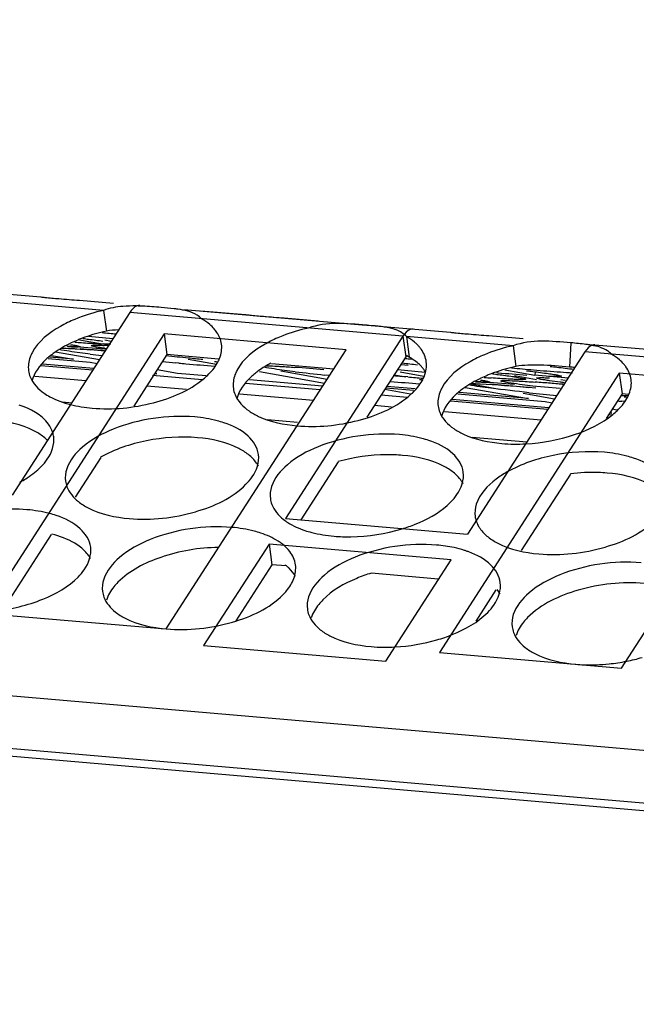
# Model space of a CAD drawing. Extents: x 0 to 594, y 0 to 420.
# Drawn here: x 383 to 394, y 366 to 382 of the extents above; entities that cross this region are included whole.
import ezdxf

# ---------------------------------------------------------------- set-up
doc = ezdxf.new("R2010")
doc.units = 0
doc.header["$LTSCALE"] = 32.67
doc.layers.get('0').update_dxf_attribs({"linetype": 'CONTINUOUS'})
doc.layers.add('02___PRT_ALL_AXES', color=7, linetype='CONTINUOUS')
doc.styles.get("Standard").update_dxf_attribs({"font": 'arial.ttf'})
doc.dimstyles.get("Standard").update_dxf_attribs({"dimtxt": 3.5, "dimasz": 2.5, "dimexe": 1, "dimexo": 0.0625, "dimtad": 1, "dimdsep": 46, "dimtxsty": 'Standard', "dimblk": '_ARROW_FILLED', "dimblk1": '_ARROW_FILLED', "dimblk2": '_ARROW_FILLED', "dimcen": 0.09, "dimclrt": 5, "dimadec": 0, "dimazin": 2, "dimtp": 0.01, "dimtm": 0.01, "dimtfac": 1, "dimtofl": 0, "dimtmove": 0, "dimatfit": 3, "dimldrblk": '_ARROW_FILLED', "dimfxl": 1, "dimtolj": 1, "dimarcsym": 0})

# ---------------------------------------------------------------- blocks, each defined once
blk = doc.blocks.new('_ARROW_FILLED')
at = {"color": 0, "linetype": 'ByBlock'}
blk.add_solid([(0, 0), (-1, 0.2), (-1, -0.2)], dxfattribs=at)

msp = doc.modelspace()

# ---------------------------------------------------------------- linework, layer by layer
at = {"color": 3, "linetype": 'Continuous'}
for p, q in [((383.0594, 377.3554), (383.7937, 377.2921)), ((422.4339, 367.363), (307.2918, 377.2953)), ((384.8245, 377.0717), (383.0717, 377.2229)), ((384.4279, 377.2374), (384.9871, 377.1891)), ((299.2756, 377.1277), (429.5665, 365.8887)), ((385.2566, 377.0345), (383.3265, 374.0381)), ((389.7426, 376.6475), (385.2566, 377.0345)), ((386.1465, 377.087), (389.1372, 376.829)), ((386.424, 377.0652), (387.1582, 377.0019)), ((387.7924, 376.9471), (388.3517, 376.8989)), ((389.1576, 376.8294), (390.5228, 376.7116)), ((389.9137, 376.7638), (389.9052, 376.7649)), ((385.8203, 376.6844), (382.8653, 372.0969)), ((388.811, 376.4264), (385.8203, 376.6844)), ((389.7426, 376.6475), (387.8125, 373.6511)), ((391.5536, 376.4913), (389.8008, 376.6425)), ((391.1569, 376.6569), (391.7162, 376.6087)), ((385.856, 371.8389), (388.811, 376.4264)), ((392.7333, 376.3895), (390.8032, 373.3932)), ((398.2827, 375.9108), (392.7333, 376.3895)), ((392.896, 376.5069), (393.8873, 376.4214)), ((393.2971, 376.0395), (390.342, 371.452)), ((396.2878, 375.7815), (393.2971, 376.0395)), ((393.3327, 371.194), (396.2878, 375.7815)), ((387.8125, 373.6511), (390.8032, 373.3932)), ((387.5439, 373.2341), (386.4694, 371.5659)), ((390.5346, 372.9761), (387.5439, 373.2341)), ((389.4601, 371.3079), (390.5346, 372.9761)), ((382.8653, 372.0969), (385.856, 371.8389)), ((386.4694, 371.5659), (389.4601, 371.3079)), ((390.342, 371.452), (393.3327, 371.194))]:
    msp.add_line(p, q, dxfattribs=at)
at = {"color": 7, "linetype": 'Continuous'}
for p, q in [((384.8245, 377.0717), (384.8714, 376.7319)), ((384.4309, 376.586), (384.8333, 376.5152)), ((384.9801, 376.6053), (384.5774, 376.6401)), ((384.9518, 376.5614), (384.8448, 376.5802)), ((385.8203, 376.6844), (385.8672, 376.3446)), ((389.7426, 376.6475), (389.7896, 376.3077)), ((389.8008, 376.6425), (389.8478, 376.3027)), ((392.5017, 376.5388), (392.4776, 376.1404)), ((384.7578, 376.2601), (384.0378, 376.3869)), ((384.8456, 376.4326), (384.2204, 376.4866)), ((384.4401, 376.443), (384.8435, 376.4082)), ((391.5536, 376.4913), (391.6005, 376.1515)), ((383.9158, 376.2794), (384.6053, 376.2199)), ((384.3314, 376.2681), (383.9392, 376.3019)), ((383.97, 376.3317), (384.3314, 376.2681)), ((384.6053, 376.2199), (384.719, 376.1999)), ((385.8672, 376.3446), (385.3226, 375.499)), ((386.7115, 376.2718), (385.8672, 376.3446)), ((386.217, 376.2717), (386.6816, 376.1899)), ((389.7896, 376.3077), (389.1502, 375.3151)), ((384.6465, 376.0874), (383.7931, 376.161)), ((384.6652, 376.1164), (383.8223, 376.1891)), ((386.0378, 376.0349), (385.7054, 376.0934)), ((387.3855, 376.066), (388.4573, 375.8774)), ((388.6061, 376.1083), (387.5851, 376.1964)), ((388.4962, 375.9377), (387.7389, 376.0709)), ((389.6972, 376.0617), (390.0858, 375.9933)), ((391.4177, 376.0943), (391.9117, 376.0074)), ((391.917, 376.062), (391.9117, 376.0074)), ((384.5359, 375.9157), (383.696, 375.9882)), ((386.4465, 375.9321), (385.6302, 376.0025)), ((385.701, 376.0271), (385.6647, 376.0302)), ((385.6705, 376.0324), (385.701, 376.0271)), ((386.5088, 375.9943), (386.0378, 376.0349)), ((388.4223, 375.8292), (387.2219, 375.9327)), ((389.599, 376.0119), (389.7907, 375.9782)), ((391.5747, 375.8522), (390.9495, 375.9061)), ((391.2803, 376.0514), (391.3434, 376.0403)), ((391.5738, 375.9998), (391.9348, 375.9363)), ((392.462, 375.9599), (391.9117, 376.0074)), ((392.4081, 375.9201), (392.3351, 375.9329)), ((393.2971, 376.0395), (393.344, 375.6996)), ((386.1894, 375.7731), (385.5354, 375.8295)), ((388.3849, 375.7649), (387.1576, 375.8708)), ((389.8667, 375.6965), (389.4438, 375.7709)), ((389.4631, 375.8009), (389.9238, 375.7611)), ((389.9439, 375.784), (389.4781, 375.8241)), ((390.7669, 375.8064), (391.8082, 375.6231)), ((391.3281, 375.7747), (390.8598, 375.8571)), ((391.1691, 375.8626), (391.925, 375.7974)), ((392.3277, 375.7872), (391.8121, 375.8317)), ((392.3237, 375.8678), (392.3966, 375.855)), ((384.1532, 375.5687), (384.304, 375.5556)), ((388.2743, 375.5932), (387.0606, 375.6979)), ((389.811, 375.6419), (389.3844, 375.6787)), ((392.1232, 375.4424), (390.5222, 375.5805)), ((392.142, 375.4715), (390.5514, 375.6087)), ((390.6449, 375.6989), (392.0821, 375.5749)), ((391.8082, 375.6231), (390.6683, 375.7215)), ((392.2345, 375.6152), (391.717, 375.7063)), ((392.0821, 375.5749), (392.1957, 375.5549)), ((393.344, 375.6996), (393.0829, 375.2943)), ((393.3419, 375.6752), (393.4339, 375.6672)), ((393.4406, 375.6913), (393.344, 375.6996)), ((389.5539, 375.4829), (389.2738, 375.507)), ((392.0127, 375.2708), (390.4251, 375.4077)), ((393.2569, 375.4353), (393.1822, 375.4484)), ((387.5178, 375.2784), (388.0103, 375.2359)), ((393.1756, 375.3516), (393.1228, 375.3562)), ((393.1777, 375.3821), (393.1415, 375.3853)), ((393.1472, 375.3875), (393.1777, 375.3821)), ((390.8823, 374.9882), (391.7807, 374.9107)), ((384.7794, 374.6558), (384.3582, 374.0019)), ((388.6795, 374.5844), (388.0644, 373.6294)), ((392.4955, 374.3823), (391.688, 373.1288)), ((383.9631, 373.3885), (383.1732, 372.1623)), ((387.5439, 373.2341), (387.5908, 372.8943)), ((387.5908, 372.8943), (386.9976, 371.9733)), ((387.8245, 372.8741), (387.5908, 372.8943)), ((390.3232, 372.6586), (389.2264, 372.7532)), ((391.2692, 372.4786), (390.9399, 371.9674))]:
    msp.add_line(p, q, dxfattribs=at)
at = {"color": 3, "linetype": 'Continuous'}
for centre, radius, start, end in [((385.3075, 373.8059), 3.3385, 88.07934, 89.0346), ((385.2834, 373.075), 4.0697, 87.44921, 88.08513), ((392.4076, 373.875), 2.6606, 82.05639, 82.62819)]:
    msp.add_arc(centre, radius, start, end, dxfattribs=at)
at = {"color": 7, "linetype": 'Continuous'}
for centre, radius, start, end in [((389.9988, 376.1732), 0.2487, 143.86953, 147.26554), ((389.5396, 375.6281), 0.7416, 65.44715, 69.38507), ((389.2855, 338.9577), 37.3196, 84.95153, 85.0933)]:
    msp.add_arc(centre, radius, start, end, dxfattribs=at)
at = {"color": 3, "linetype": 'Continuous'}
for points, knots in [([(383.7937, 377.2921), (383.8166, 377.2901), (383.9155, 377.2808), (384.0143, 377.2709), (384.0904, 377.2643)], [0, 0, 0, 0, 0.2310937, 1, 1, 1, 1]), ([(385.4192, 377.1519), (385.4056, 377.153), (385.3351, 377.1427), (385.2865, 377.081), (385.2566, 377.0345)], [0, 0, 0, 0, 0.1979146, 1, 1, 1, 1]), ([(386.0462, 377.0905), (386.025, 377.0935), (385.934, 377.105), (385.8427, 377.1132), (385.7727, 377.1192)], [0, 0, 0, 0, 0.2336432, 1, 1, 1, 1]), ([(386.4363, 376.9327), (386.414, 376.956), (386.3026, 377.0474), (386.1551, 377.0753), (386.0462, 377.0905)], [0, 0, 0, 0, 0.2268173, 1, 1, 1, 1]), ([(387.1582, 377.0019), (387.1811, 376.9999), (387.28, 376.9906), (387.3788, 376.9807), (387.4549, 376.9741)], [0, 0, 0, 0, 0.2310937, 1, 1, 1, 1]), ([(389.1576, 376.8296), (389.1542, 376.83), (389.1473, 376.8303), (389.1404, 376.8284), (389.1372, 376.8269)], [0, 0, 0, 0, 0.4855945, 1, 1, 1, 1]), ([(389.6337, 376.7497), (389.6006, 376.762), (389.4379, 376.806), (389.2693, 376.8176), (389.1372, 376.829)], [0, 0, 0, 0, 0.2103808, 1, 1, 1, 1]), ([(389.9053, 376.7649), (389.8917, 376.7661), (389.8212, 376.7557), (389.7726, 376.694), (389.7426, 376.6475)], [0, 0, 0, 0, 0.1979146, 1, 1, 1, 1]), ([(390.5228, 376.7116), (390.5456, 376.7097), (390.6445, 376.7003), (390.7434, 376.6904), (390.8195, 376.6839)], [0, 0, 0, 0, 0.2310937, 1, 1, 1, 1]), ([(392.896, 376.5069), (392.8824, 376.5081), (392.8119, 376.4978), (392.7633, 376.436), (392.7333, 376.3895)], [0, 0, 0, 0, 0.1979146, 1, 1, 1, 1]), ([(393.1654, 376.3522), (393.1463, 376.3722), (393.0559, 376.4495), (392.9367, 376.4826), (392.8479, 376.4986)], [0, 0, 0, 0, 0.2339812, 1, 1, 1, 1])]:
    msp.add_open_spline(points, degree=3, knots=knots, dxfattribs=at)
for points in [[(384.0904, 377.2643), (384.2028, 377.2546), (384.3154, 377.2471), (384.4279, 377.2374)], [(385.141, 377.1372), (385.0337, 377.1279), (384.926, 377.1079), (384.8245, 377.0717)], [(385.3638, 377.1439), (385.2895, 377.1451), (385.215, 377.1436), (385.141, 377.1372)], [(385.7727, 377.1192), (385.6701, 377.1281), (385.5674, 377.1361), (385.4646, 377.1407)], [(387.4549, 376.9741), (387.5674, 376.9644), (387.68, 376.9568), (387.7924, 376.9472)], [(389.1372, 376.829), (388.8219, 376.8562), (388.4872, 376.8877), (388.189, 376.7815)], [(389.8008, 376.6425), (389.7551, 376.6903), (389.6957, 376.7265), (389.6337, 376.7497)], [(390.8195, 376.6839), (390.9319, 376.6742), (391.0445, 376.6666), (391.1569, 376.6569)], [(392.5017, 376.5388), (392.1865, 376.566), (391.8517, 376.5974), (391.5536, 376.4913)], [(392.749, 376.5136), (392.6668, 376.5242), (392.5843, 376.5316), (392.5017, 376.5388)], [(392.8479, 376.4986), (392.8238, 376.5029), (392.7996, 376.5067), (392.7753, 376.5101)]]:
    msp.add_open_spline(points, degree=3, dxfattribs=at)
at = {"color": 7, "linetype": 'Continuous'}
for points in [[(385.072, 376.7522), (385.0049, 376.7493), (384.9377, 376.7431), (384.8714, 376.7319)], [(391.9961, 376.1725), (391.8641, 376.1763), (391.7307, 376.1735), (391.6005, 376.1515)], [(392.4776, 376.1404), (392.3173, 376.1543), (392.1569, 376.168), (391.9961, 376.1725)]]:
    msp.add_open_spline(points, degree=3, dxfattribs=at)
msp.add_open_spline([(389.8097, 376.3345), (389.8077, 376.3322), (389.8036, 376.3274), (389.7998, 376.3224), (389.7979, 376.3198)], degree=3, knots=[0, 0, 0, 0, 0.4875863, 1, 1, 1, 1], dxfattribs=at)
at = {"layer": '02___PRT_ALL_AXES', "color": 3, "linetype": 'Continuous'}
msp.add_line((429.68, 365.7475), (298.8368, 377.0342), dxfattribs=at)
at = {"layer": '02___PRT_ALL_AXES', "color": 7, "linetype": 'Continuous'}
for p, q in [((386.0601, 376.2051), (386.0116, 376.2095)), ((389.7064, 376.1853), (389.7728, 376.1794)), ((389.7728, 376.1794), (389.831, 376.1741)), ((388.5336, 376.0015), (388.4517, 376.0102)), ((389.8218, 375.9798), (389.7315, 375.9882)), ((390.0144, 375.9376), (390.0457, 375.9338)), ((390.0457, 375.9338), (390.0698, 375.9308)), ((393.3818, 375.5763), (393.3399, 375.5794)), ((393.4369, 375.667), (393.3467, 375.675))]:
    msp.add_line(p, q, dxfattribs=at)
at = {"layer": '02___PRT_ALL_AXES', "color": 3, "linetype": 'Continuous'}
for centre, radius, start, end in [((385.4637, 374.1665), 2.9748, 102.40865, 103.51679), ((388.8283, 373.8762), 2.9748, 102.40865, 103.51679), ((389.464, 375.9933), 0.7285, 45.29286, 49.78007), ((389.5079, 376.0383), 0.6656, 43.03258, 45.25686), ((389.532, 376.0608), 0.6327, 41.2661, 43.02829), ((389.5718, 376.095), 0.5802, 35.7264, 41.31818), ((392.1928, 373.586), 2.9748, 102.40865, 103.51679), ((392.9217, 375.7925), 0.5992, 38.56695, 41.27413), ((392.9436, 375.8101), 0.5712, 37.17603, 38.55594), ((392.9581, 375.8211), 0.553, 35.66867, 37.17657), ((383.5824, 374.937), 0.4276, 7.86041, 17.57943), ((382.522, 375.9546), 1.9415, 298.46676, 299.51712), ((389.7103, 374.7343), 1.1521, 311.18584, 315.31696), ((391.3533, 373.7454), 0.4276, 187.86041, 197.57943), ((390.2606, 371.5773), 1.6283, 71.61535, 72.37589), ((390.2869, 371.6556), 1.5457, 69.54276, 71.62568), ((392.8382, 374.2186), 2.9674, 281.28097, 286.31916), ((392.8118, 374.3412), 3.0928, 275.88537, 281.31584)]:
    msp.add_arc(centre, radius, start, end, dxfattribs=at)
at = {"layer": '02___PRT_ALL_AXES', "color": 7, "linetype": 'Continuous'}
for centre, radius, start, end in [((385.4824, 373.9386), 2.8594, 102.33779, 109.75388), ((389.7059, 429.2161), 52.7366, 264.66199, 264.92098), ((386.4548, 403.9843), 27.5142, 265.61482, 265.85005), ((385.3501, 374.3083), 2.4667, 111.11006, 112.64862), ((385.3936, 374.1959), 2.5872, 109.82856, 111.11266), ((385.6695, 392.8796), 16.3817, 265.77894, 266.68124), ((382.3933, 346.0571), 30.4492, 85.39135, 85.83935), ((385.2589, 385.8414), 9.3316, 266.6963, 267.19325), ((385.1488, 383.6385), 7.1259, 267.20958, 267.34145), ((384.503, 369.356), 7.1475, 87.20225, 87.34131), ((385.973, 384.1835), 7.817, 261.65047, 261.87771), ((384.4353, 367.9836), 8.5215, 86.91617, 87.19799), ((388.1821, 405.9167), 29.7772, 263.10551, 263.46302), ((390.7947, 429.5063), 53.511, 264.63944, 264.87171), ((391.4432, 430.2826), 54.2422, 264.08413, 264.47285), ((391.5327, 431.1839), 55.148, 264.4705, 264.7195), ((383.7974, 352.6666), 23.7332, 82.96236, 83.09714), ((387.5447, 346.3067), 30.0516, 85.54581, 85.73346), ((390.2517, 423.4263), 47.4068, 264.92737, 265.06868), ((389.1245, 410.0069), 33.9402, 265.01714, 265.82355), ((385.5036, 342.3605), 33.8651, 85.01637, 85.82837), ((392.5023, 413.8282), 38.0343, 263.15952, 263.88659), ((395.2186, 428.2966), 52.4899, 263.91621, 264.41409), ((393.4742, 407.1827), 31.2002, 263.11136, 263.57054), ((389.62, 375.7561), 0.5786, 35.72126, 41.08572), ((389.6592, 375.7848), 0.53, 32.58905, 35.67772), ((392.2115, 373.3581), 2.8594, 102.33779, 109.75388), ((396.2657, 426.7817), 50.8749, 264.65755, 265.06331), ((394.9148, 410.8803), 34.9163, 265.02637, 265.75811), ((393.8829, 396.9651), 20.9629, 265.75749, 266.29552), ((392.4891, 409.7166), 33.9402, 265.01714, 265.82355), ((394.915, 431.081), 55.3361, 264.47084, 264.62509), ((394.5417, 427.0196), 51.2576, 264.7166, 264.99772), ((393.1839, 403.4038), 27.5142, 265.61482, 265.85005), ((392.0792, 373.7278), 2.4667, 111.11006, 112.64862), ((392.1227, 373.6155), 2.5872, 109.82856, 111.11266), ((394.2429, 409.7848), 33.8651, 265.01637, 265.82837), ((389.6904, 345.2765), 30.6977, 85.37249, 85.83823), ((388.8354, 334.6136), 41.3948, 85.06472, 85.38364), ((397.3509, 427.3357), 51.9116, 263.88159, 264.38469), ((395.4551, 404.0746), 28.5736, 265.63514, 265.75482), ((390.5265, 352.0862), 23.7332, 82.96236, 83.09714), ((387.3244, 372.2737), 0.7859, 50.02512, 51.55503)]:
    msp.add_arc(centre, radius, start, end, dxfattribs=at)
at = {"layer": '02___PRT_ALL_AXES', "color": 3, "linetype": 'Continuous'}
for points in [[(384.7684, 377.0588), (384.627, 377.0248), (384.4875, 376.9806), (384.3533, 376.9245)], [(386.5699, 376.8397), (386.5285, 376.8748), (386.4833, 376.9056), (386.4363, 376.9327)], [(386.643, 376.7683), (386.6205, 376.7939), (386.5959, 376.8177), (386.5699, 376.8397)], [(388.133, 376.7686), (387.9916, 376.7346), (387.852, 376.6903), (387.7178, 376.6343)], [(389.9344, 376.5495), (389.893, 376.5846), (389.8478, 376.6154), (389.8008, 376.6425)], [(390.1273, 376.2283), (390.1172, 376.3017), (390.086, 376.3736), (390.0428, 376.4338)], [(391.4975, 376.4784), (391.3561, 376.4444), (391.2166, 376.4001), (391.0824, 376.3441)], [(393.299, 376.2593), (393.2576, 376.2944), (393.2124, 376.3252), (393.1654, 376.3522)], [(393.3721, 376.1878), (393.3496, 376.2134), (393.325, 376.2373), (393.299, 376.2593)], [(393.4919, 375.9381), (393.4817, 376.0115), (393.4505, 376.0834), (393.4073, 376.1435)], [(384.2809, 375.525), (384.3986, 375.495), (384.5195, 375.476), (384.6405, 375.4655)], [(391.3696, 374.8851), (391.5006, 374.8738), (391.6328, 374.8725), (391.7641, 374.8795)], [(384.2196, 374.4685), (384.1991, 374.4044), (384.1915, 374.3341), (384.2006, 374.2674)], [(387.5842, 374.1783), (387.5637, 374.1141), (387.556, 374.0439), (387.5652, 373.9771)], [(383.566, 373.7973), (383.3966, 373.812), (383.2253, 373.81), (383.056, 373.7945)], [(390.9487, 373.8881), (390.9282, 373.8239), (390.9205, 373.7536), (390.9297, 373.6869)], [(390.9457, 373.6163), (390.9544, 373.5887), (390.966, 373.5618), (390.9798, 373.5364)], [(387.8857, 373.1082), (387.8516, 373.1534), (387.8104, 373.1938), (387.766, 373.2291)], [(390.5835, 373.1741), (390.4885, 373.1946), (390.3919, 373.2085), (390.2951, 373.2169)], [(390.7536, 373.1291), (390.6977, 373.1469), (390.6408, 373.1617), (390.5835, 373.1741)], [(387.9782, 372.892), (387.9675, 372.9696), (387.9329, 373.0456), (387.8857, 373.1082)], [(387.9509, 372.6669), (387.9773, 372.7377), (387.9885, 372.8171), (387.9782, 372.892)], [(384.8273, 372.6552), (384.8068, 372.5911), (384.7992, 372.5208), (384.8084, 372.4541)], [(388.1919, 372.365), (388.1714, 372.3008), (388.1637, 372.2306), (388.1729, 372.1638)], [(391.5564, 372.0748), (391.5359, 372.0106), (391.5283, 371.9403), (391.5374, 371.8736)], [(389.2205, 371.5487), (389.352, 371.5374), (389.4846, 371.5361), (389.6164, 371.5433)], [(389.6164, 371.5433), (389.8478, 371.5558), (390.0793, 371.5945), (390.3018, 371.6593)]]:
    msp.add_open_spline(points, degree=3, dxfattribs=at)
for points, knots in [([(384.3533, 376.9245), (384.2724, 376.8908), (384.0052, 376.7616), (383.751, 376.564), (383.6522, 376.377)], [0, 0, 0, 0, 0.2930461, 1, 1, 1, 1]), ([(386.7628, 376.5186), (386.7534, 376.5862), (386.7165, 376.6763), (386.6593, 376.7497), (386.643, 376.7683)], [0, 0, 0, 0, 0.7341074, 1, 1, 1, 1]), ([(387.7178, 376.6343), (387.6369, 376.6005), (387.3697, 376.4713), (387.1156, 376.2738), (387.0168, 376.0868)], [0, 0, 0, 0, 0.2930461, 1, 1, 1, 1]), ([(383.6522, 376.377), (383.6395, 376.3529), (383.5975, 376.2604), (383.5827, 376.1544), (383.5929, 376.0807)], [0, 0, 0, 0, 0.268008, 1, 1, 1, 1]), ([(386.6923, 376.2021), (386.707, 376.2277), (386.7553, 376.3254), (386.7737, 376.4397), (386.7628, 376.5186)], [0, 0, 0, 0, 0.2701154, 1, 1, 1, 1]), ([(390.0569, 375.9119), (390.0715, 375.9374), (390.1198, 376.0352), (390.1382, 376.1494), (390.1273, 376.2283)], [0, 0, 0, 0, 0.2701154, 1, 1, 1, 1]), ([(391.0824, 376.3441), (391.0014, 376.3103), (390.7343, 376.1811), (390.4801, 375.9836), (390.3813, 375.7965)], [0, 0, 0, 0, 0.2930461, 1, 1, 1, 1]), ([(383.5929, 376.0807), (383.5977, 376.0458), (383.6378, 375.8962), (383.7535, 375.7771), (383.8505, 375.71)], [0, 0, 0, 0, 0.2299337, 1, 1, 1, 1]), ([(386.4629, 375.9422), (386.4873, 375.9622), (386.5742, 376.0386), (386.6504, 376.1289), (386.6923, 376.2021)], [0, 0, 0, 0, 0.2718078, 1, 1, 1, 1]), ([(387.0168, 376.0868), (387.0041, 376.0627), (386.962, 375.9702), (386.9473, 375.8641), (386.9575, 375.7904)], [0, 0, 0, 0, 0.268008, 1, 1, 1, 1]), ([(384.6405, 375.4655), (384.9755, 375.4366), (385.6199, 375.4986), (386.2295, 375.7513), (386.4629, 375.9422)], [0, 0, 0, 0, 0.5271395, 1, 1, 1, 1]), ([(389.8275, 375.652), (389.8518, 375.672), (389.9388, 375.7484), (390.0149, 375.8386), (390.0569, 375.9119)], [0, 0, 0, 0, 0.2718078, 1, 1, 1, 1]), ([(393.4214, 375.6216), (393.4361, 375.6472), (393.4844, 375.745), (393.5028, 375.8592), (393.4919, 375.9381)], [0, 0, 0, 0, 0.2701154, 1, 1, 1, 1]), ([(386.9575, 375.7904), (386.9623, 375.7556), (387.0023, 375.6059), (387.118, 375.4868), (387.215, 375.4197)], [0, 0, 0, 0, 0.2299337, 1, 1, 1, 1]), ([(390.3813, 375.7965), (390.3686, 375.7724), (390.3266, 375.68), (390.3118, 375.5739), (390.322, 375.5002)], [0, 0, 0, 0, 0.268008, 1, 1, 1, 1]), ([(383.8505, 375.71), (383.8797, 375.6897), (384.0138, 375.6083), (384.1636, 375.555), (384.2809, 375.525)], [0, 0, 0, 0, 0.2272066, 1, 1, 1, 1]), ([(388.0051, 375.1753), (388.3401, 375.1464), (388.9844, 375.2084), (389.594, 375.461), (389.8275, 375.652)], [0, 0, 0, 0, 0.5271395, 1, 1, 1, 1]), ([(393.192, 375.3618), (393.2164, 375.3817), (393.3033, 375.4582), (393.3794, 375.5484), (393.4214, 375.6216)], [0, 0, 0, 0, 0.2718078, 1, 1, 1, 1]), ([(383.99, 375.0662), (383.9745, 375.115), (383.8578, 375.3338), (383.6193, 375.4557), (383.4373, 375.5162)], [0, 0, 0, 0, 0.2109703, 1, 1, 1, 1]), ([(387.215, 375.4197), (387.2645, 375.3855), (387.5085, 375.2505), (387.7886, 375.194), (388.0051, 375.1753)], [0, 0, 0, 0, 0.2169896, 1, 1, 1, 1]), ([(390.322, 375.5002), (390.3268, 375.4653), (390.3669, 375.3157), (390.4826, 375.1966), (390.5796, 375.1295)], [0, 0, 0, 0, 0.2299337, 1, 1, 1, 1]), ([(386.3228, 375.3204), (386.0961, 375.34), (385.6382, 375.3213), (385.0052, 375.1557), (384.4998, 374.8864), (384.2645, 374.6092), (384.2196, 374.4685)], [0, 0, 0, 0, 0.2858497, 0.5697193, 0.8145306, 1, 1, 1, 1]), ([(386.8019, 375.226), (386.7654, 375.2381), (386.6089, 375.2839), (386.4469, 375.3097), (386.3228, 375.3204)], [0, 0, 0, 0, 0.2357663, 1, 1, 1, 1]), ([(391.7641, 374.8795), (392.0349, 374.8941), (392.5391, 374.9873), (393.0088, 375.2119), (393.192, 375.3618)], [0, 0, 0, 0, 0.5339877, 1, 1, 1, 1]), ([(387.3705, 374.7053), (387.3547, 374.8199), (387.1951, 375.0644), (386.9454, 375.1783), (386.8019, 375.226)], [0, 0, 0, 0, 0.4335117, 1, 1, 1, 1]), ([(390.5796, 375.1295), (390.6291, 375.0953), (390.873, 374.9603), (391.1532, 374.9037), (391.3696, 374.8851)], [0, 0, 0, 0, 0.2169896, 1, 1, 1, 1]), ([(383.8003, 374.5047), (383.8371, 374.542), (383.9549, 374.6773), (384.0234, 374.8684), (384.0059, 374.9955)], [0, 0, 0, 0, 0.2899652, 1, 1, 1, 1]), ([(389.6874, 375.0302), (389.4606, 375.0497), (389.0027, 375.0311), (388.3698, 374.8655), (387.8643, 374.5961), (387.6291, 374.319), (387.5842, 374.1783)], [0, 0, 0, 0, 0.2858497, 0.5697193, 0.8145306, 1, 1, 1, 1]), ([(390.1664, 374.9358), (390.1299, 374.9479), (389.9735, 374.9937), (389.8114, 375.0195), (389.6874, 375.0302)], [0, 0, 0, 0, 0.2357663, 1, 1, 1, 1]), ([(390.735, 374.415), (390.7192, 374.5297), (390.5596, 374.7742), (390.3099, 374.8881), (390.1664, 374.9358)], [0, 0, 0, 0, 0.4335117, 1, 1, 1, 1]), ([(393.0519, 374.74), (392.7724, 374.7641), (392.2187, 374.7259), (391.6898, 374.5491), (391.4571, 374.4174)], [0, 0, 0, 0, 0.5120315, 1, 1, 1, 1]), ([(387.1649, 374.2145), (387.2017, 374.2517), (387.3194, 374.3871), (387.3879, 374.5782), (387.3705, 374.7053)], [0, 0, 0, 0, 0.2899652, 1, 1, 1, 1]), ([(393.5309, 374.6455), (393.4945, 374.6577), (393.338, 374.7035), (393.176, 374.7293), (393.0519, 374.74)], [0, 0, 0, 0, 0.2357663, 1, 1, 1, 1]), ([(394.0995, 374.1248), (394.0838, 374.2395), (393.9242, 374.484), (393.6744, 374.5978), (393.5309, 374.6455)], [0, 0, 0, 0, 0.4335117, 1, 1, 1, 1]), ([(383.4785, 374.265), (383.5098, 374.2828), (383.6244, 374.352), (383.7315, 374.4349), (383.8003, 374.5047)], [0, 0, 0, 0, 0.2682397, 1, 1, 1, 1]), ([(390.5294, 373.9242), (390.5662, 373.9615), (390.684, 374.0969), (390.7525, 374.288), (390.735, 374.415)], [0, 0, 0, 0, 0.2899652, 1, 1, 1, 1]), ([(391.4571, 374.4174), (391.3936, 374.3814), (391.1874, 374.2491), (391.0017, 374.0541), (390.9487, 373.8881)], [0, 0, 0, 0, 0.2950531, 1, 1, 1, 1]), ([(384.2006, 374.2674), (384.2049, 374.2362), (384.2382, 374.1044), (384.3319, 373.9945), (384.4128, 373.9303)], [0, 0, 0, 0, 0.2333528, 1, 1, 1, 1]), ([(385.2483, 373.6522), (385.6111, 373.6209), (386.2956, 373.6956), (386.9439, 373.9905), (387.1649, 374.2145)], [0, 0, 0, 0, 0.5365271, 1, 1, 1, 1]), ([(387.5652, 373.9771), (387.5695, 373.946), (387.6028, 373.8142), (387.6964, 373.7043), (387.7773, 373.6401)], [0, 0, 0, 0, 0.2333528, 1, 1, 1, 1]), ([(384.045, 373.7029), (384.0086, 373.715), (383.8521, 373.7609), (383.6901, 373.7866), (383.566, 373.7973)], [0, 0, 0, 0, 0.2357663, 1, 1, 1, 1]), ([(384.4128, 373.9303), (384.4622, 373.891), (384.7157, 373.7344), (385.0163, 373.6722), (385.2483, 373.6522)], [0, 0, 0, 0, 0.2133488, 1, 1, 1, 1]), ([(389.7304, 373.4834), (389.8035, 373.5058), (390.0658, 373.5981), (390.317, 373.7342), (390.4689, 373.8673)], [0, 0, 0, 0, 0.274545, 1, 1, 1, 1]), ([(384.6136, 373.1822), (384.5979, 373.2969), (384.4383, 373.5414), (384.1885, 373.6552), (384.045, 373.7029)], [0, 0, 0, 0, 0.4335117, 1, 1, 1, 1]), ([(387.7773, 373.6401), (387.8013, 373.621), (387.9111, 373.5437), (388.0356, 373.489), (388.1338, 373.4564)], [0, 0, 0, 0, 0.2284981, 1, 1, 1, 1]), ([(391.9774, 373.0718), (392.3402, 373.0405), (393.0246, 373.1151), (393.6729, 373.4101), (393.894, 373.634)], [0, 0, 0, 0, 0.5365271, 1, 1, 1, 1]), ([(386.9305, 373.5071), (386.7038, 373.5267), (386.2459, 373.508), (385.613, 373.3424), (385.1075, 373.0731), (384.8723, 372.7959), (384.8273, 372.6552)], [0, 0, 0, 0, 0.2858497, 0.5697193, 0.8145306, 1, 1, 1, 1]), ([(387.4096, 373.4127), (387.3731, 373.4248), (387.2166, 373.4706), (387.0546, 373.4964), (386.9305, 373.5071)], [0, 0, 0, 0, 0.2357663, 1, 1, 1, 1]), ([(388.6128, 373.362), (388.7044, 373.3541), (389.0804, 373.3421), (389.4588, 373.4003), (389.7304, 373.4834)], [0, 0, 0, 0, 0.2444397, 1, 1, 1, 1]), ([(390.9798, 373.5364), (390.9891, 373.5193), (391.0329, 373.4489), (391.0923, 373.3892), (391.1419, 373.3498)], [0, 0, 0, 0, 0.2353115, 1, 1, 1, 1]), ([(387.766, 373.2291), (387.742, 373.2481), (387.6323, 373.3254), (387.5077, 373.3801), (387.4096, 373.4127)], [0, 0, 0, 0, 0.2284981, 1, 1, 1, 1]), ([(388.1338, 373.4564), (388.1702, 373.4443), (388.3267, 373.3985), (388.4887, 373.3727), (388.6128, 373.362)], [0, 0, 0, 0, 0.2357663, 1, 1, 1, 1]), ([(391.1419, 373.3498), (391.1913, 373.3106), (391.4447, 373.154), (391.7454, 373.0918), (391.9774, 373.0718)], [0, 0, 0, 0, 0.2133488, 1, 1, 1, 1]), ([(384.4081, 372.6914), (384.4449, 372.7287), (384.5626, 372.864), (384.6311, 373.0551), (384.6136, 373.1822)], [0, 0, 0, 0, 0.2899652, 1, 1, 1, 1]), ([(390.2951, 373.2169), (390.0683, 373.2364), (389.6105, 373.2178), (388.9775, 373.0522), (388.4721, 372.7828), (388.2368, 372.5057), (388.1919, 372.365)], [0, 0, 0, 0, 0.2858497, 0.5697193, 0.8145306, 1, 1, 1, 1]), ([(391.3427, 372.6017), (391.3279, 372.7096), (391.1863, 372.9396), (390.9581, 373.0549), (390.8271, 373.1038)], [0, 0, 0, 0, 0.437885, 1, 1, 1, 1]), ([(393.6596, 372.9267), (393.4329, 372.9462), (392.975, 372.9275), (392.342, 372.7619), (391.8366, 372.4926), (391.6013, 372.2154), (391.5564, 372.0748)], [0, 0, 0, 0, 0.2858497, 0.5697193, 0.8145306, 1, 1, 1, 1]), ([(383.0353, 372.1353), (383.3061, 372.1632), (383.7972, 372.2774), (384.248, 372.5292), (384.4081, 372.6914)], [0, 0, 0, 0, 0.5443354, 1, 1, 1, 1]), ([(387.7726, 372.4012), (387.7931, 372.4219), (387.8651, 372.501), (387.9237, 372.5939), (387.9509, 372.6669)], [0, 0, 0, 0, 0.2723175, 1, 1, 1, 1]), ([(391.1371, 372.1109), (391.1739, 372.1482), (391.2917, 372.2836), (391.3602, 372.4747), (391.3427, 372.6017)], [0, 0, 0, 0, 0.2899652, 1, 1, 1, 1]), ([(384.8084, 372.4541), (384.8126, 372.4229), (384.846, 372.2911), (384.9396, 372.1812), (385.0205, 372.117)], [0, 0, 0, 0, 0.2333528, 1, 1, 1, 1]), ([(385.856, 371.8389), (386.2189, 371.8076), (386.9033, 371.8823), (387.5516, 372.1772), (387.7726, 372.4012)], [0, 0, 0, 0, 0.5365271, 1, 1, 1, 1]), ([(385.0205, 372.117), (385.0699, 372.0777), (385.3234, 371.9212), (385.6241, 371.8589), (385.856, 371.8389)], [0, 0, 0, 0, 0.2133488, 1, 1, 1, 1]), ([(388.1729, 372.1638), (388.1772, 372.1327), (388.2105, 372.0009), (388.3041, 371.891), (388.385, 371.8268)], [0, 0, 0, 0, 0.2333528, 1, 1, 1, 1]), ([(390.3018, 371.6593), (390.3872, 371.6842), (390.6872, 371.7873), (390.9761, 371.9478), (391.1371, 372.1109)], [0, 0, 0, 0, 0.279502, 1, 1, 1, 1]), ([(391.5374, 371.8736), (391.5417, 371.8425), (391.575, 371.7107), (391.6687, 371.6008), (391.7496, 371.5365)], [0, 0, 0, 0, 0.2333528, 1, 1, 1, 1]), ([(388.385, 371.8268), (388.4345, 371.7875), (388.6879, 371.6309), (388.9886, 371.5687), (389.2205, 371.5487)], [0, 0, 0, 0, 0.2133488, 1, 1, 1, 1]), ([(391.7496, 371.5365), (391.799, 371.4973), (392.0525, 371.3407), (392.3531, 371.2785), (392.5851, 371.2585)], [0, 0, 0, 0, 0.2133488, 1, 1, 1, 1]), ([(392.5851, 371.2585), (392.629, 371.2547), (392.8101, 371.2439), (392.9923, 371.2506), (393.1289, 371.2647)], [0, 0, 0, 0, 0.2429041, 1, 1, 1, 1])]:
    msp.add_open_spline(points, degree=3, knots=knots, dxfattribs=at)
at = {"layer": '02___PRT_ALL_AXES', "color": 7, "linetype": 'Continuous'}
for points, knots in [([(384.4002, 376.5847), (384.3644, 376.5698), (384.2301, 376.5098), (384.1014, 376.4365), (384.0135, 376.3736)], [0, 0, 0, 0, 0.2641948, 1, 1, 1, 1]), ([(384.4862, 376.6101), (384.5176, 376.6063), (384.6273, 376.5926), (384.7369, 376.5781), (384.815, 376.5667)], [0, 0, 0, 0, 0.2860138, 1, 1, 1, 1]), ([(384.6076, 376.3549), (384.5498, 376.3619), (384.3778, 376.3839), (384.2054, 376.4051), (384.0924, 376.428)], [0, 0, 0, 0, 0.3356283, 1, 1, 1, 1]), ([(384.1302, 376.4521), (384.1434, 376.4519), (384.209, 376.4503), (384.2745, 376.447), (384.3268, 376.4441)], [0, 0, 0, 0, 0.200893, 1, 1, 1, 1]), ([(384.4433, 376.4749), (384.4428, 376.47), (384.4159, 376.4708), (384.3834, 376.4667), (384.3129, 376.4696), (384.262, 376.4711), (384.2317, 376.4725)], [0, 0, 0, 0, 0.0689184, 0.2597242, 0.5718416, 1, 1, 1, 1]), ([(384.2813, 376.511), (384.3049, 376.5073), (384.3444, 376.5006), (384.3986, 376.4913), (384.4234, 376.4832), (384.4437, 376.4787), (384.4433, 376.4749)], [0, 0, 0, 0, 0.4286207, 0.7400399, 0.9299948, 1, 1, 1, 1]), ([(384.3268, 376.4441), (384.3473, 376.4429), (384.4393, 376.4375), (384.5311, 376.4312), (384.6025, 376.4261)], [0, 0, 0, 0, 0.2230096, 1, 1, 1, 1]), ([(384.8379, 376.4493), (384.8067, 376.4539), (384.7546, 376.4624), (384.6823, 376.4734), (384.65, 376.4841), (384.6224, 376.4884), (384.6229, 376.4934)], [0, 0, 0, 0, 0.4282046, 0.7403783, 0.9311815, 1, 1, 1, 1]), ([(384.6229, 376.4934), (384.6234, 376.4983), (384.6503, 376.4975), (384.6828, 376.5016), (384.7533, 376.4988), (384.8042, 376.4972), (384.8345, 376.4958)], [0, 0, 0, 0, 0.0689184, 0.2597242, 0.5718416, 1, 1, 1, 1]), ([(384.9466, 376.516), (384.9377, 376.5161), (384.8949, 376.5169), (384.8521, 376.5186), (384.8183, 376.5202)], [0, 0, 0, 0, 0.2088175, 1, 1, 1, 1]), ([(384.0135, 376.3736), (383.9665, 376.34), (383.8123, 376.2165), (383.6832, 376.0456), (383.6494, 375.9086)], [0, 0, 0, 0, 0.2902819, 1, 1, 1, 1]), ([(390.0561, 376.1364), (390.0424, 376.1521), (389.9805, 376.2163), (389.9069, 376.2686), (389.8478, 376.3027)], [0, 0, 0, 0, 0.2338521, 1, 1, 1, 1]), ([(387.378, 376.0833), (387.331, 376.0498), (387.1768, 375.9263), (387.0477, 375.7554), (387.0139, 375.6183)], [0, 0, 0, 0, 0.2902819, 1, 1, 1, 1]), ([(387.9722, 376.0646), (387.9144, 376.0716), (387.7424, 376.0936), (387.5699, 376.1149), (387.457, 376.1378)], [0, 0, 0, 0, 0.3356283, 1, 1, 1, 1]), ([(387.4948, 376.1619), (387.5069, 376.1617), (387.5668, 376.1602), (387.6266, 376.1573), (387.6742, 376.1548)], [0, 0, 0, 0, 0.2033597, 1, 1, 1, 1]), ([(387.6742, 376.1548), (387.6957, 376.1536), (387.7934, 376.148), (387.891, 376.1413), (387.967, 376.1358)], [0, 0, 0, 0, 0.2204409, 1, 1, 1, 1]), ([(391.7743, 376.0807), (391.8085, 376.0766), (391.9274, 376.0619), (392.0462, 376.0463), (392.1307, 376.0339)], [0, 0, 0, 0, 0.2876023, 1, 1, 1, 1]), ([(392.1639, 376.1516), (392.1994, 376.1475), (392.3287, 376.1325), (392.4579, 376.1167), (392.5515, 376.1045)], [0, 0, 0, 0, 0.2744929, 1, 1, 1, 1]), ([(391.1293, 376.0043), (391.0935, 375.9893), (390.9592, 375.9294), (390.8305, 375.8561), (390.7425, 375.7931)], [0, 0, 0, 0, 0.2641948, 1, 1, 1, 1]), ([(391.1724, 375.8944), (391.1719, 375.889), (391.1414, 375.8906), (391.105, 375.8859), (391.0257, 375.8897), (390.9685, 375.8916), (390.9345, 375.8933)], [0, 0, 0, 0, 0.0685463, 0.2597504, 0.5721449, 1, 1, 1, 1]), ([(391.0104, 375.9305), (391.034, 375.9268), (391.0735, 375.9201), (391.1277, 375.9108), (391.1525, 375.9028), (391.1728, 375.8983), (391.1724, 375.8944)], [0, 0, 0, 0, 0.4286207, 0.7400399, 0.9299948, 1, 1, 1, 1]), ([(391.5474, 375.9397), (391.5226, 375.9409), (391.4043, 375.947), (391.2861, 375.955), (391.1928, 375.9618)], [0, 0, 0, 0, 0.2095749, 1, 1, 1, 1]), ([(391.2153, 376.0296), (391.2467, 376.0258), (391.3564, 376.0122), (391.466, 375.9977), (391.5441, 375.9862)], [0, 0, 0, 0, 0.2860138, 1, 1, 1, 1]), ([(391.3767, 375.9024), (391.3703, 375.904), (391.3636, 375.9063), (391.3517, 375.9105), (391.352, 375.913)], [0, 0, 0, 0, 0.7205688, 1, 1, 1, 1]), ([(391.352, 375.913), (391.3522, 375.9153), (391.3632, 375.9173), (391.3697, 375.9181), (391.3755, 375.9185)], [0, 0, 0, 0, 0.2820753, 1, 1, 1, 1]), ([(391.3755, 375.9185), (391.3862, 375.9192), (391.4547, 375.9207), (391.5232, 375.9173), (391.5809, 375.9145)], [0, 0, 0, 0, 0.1560707, 1, 1, 1, 1]), ([(391.9233, 375.8221), (391.8044, 375.8365), (391.6222, 375.8615), (391.439, 375.8862), (391.3767, 375.9024)], [0, 0, 0, 0, 0.6504435, 1, 1, 1, 1]), ([(391.5441, 375.9862), (391.5655, 375.9831), (391.6291, 375.9732), (391.693, 375.9635), (391.7343, 375.9527)], [0, 0, 0, 0, 0.3370184, 1, 1, 1, 1]), ([(391.759, 375.9421), (391.7586, 375.9372), (391.7316, 375.9381), (391.6991, 375.9339), (391.6286, 375.9368), (391.5777, 375.9383), (391.5474, 375.9397)], [0, 0, 0, 0, 0.0689184, 0.2597242, 0.5718416, 1, 1, 1, 1]), ([(391.5809, 375.9145), (391.6049, 375.9134), (391.7174, 375.9073), (391.8298, 375.8997), (391.9182, 375.8933)], [0, 0, 0, 0, 0.2129178, 1, 1, 1, 1]), ([(391.7343, 375.9527), (391.7406, 375.9511), (391.7474, 375.9488), (391.7593, 375.9446), (391.759, 375.9421)], [0, 0, 0, 0, 0.7205688, 1, 1, 1, 1]), ([(391.9466, 375.9552), (391.9445, 375.956), (391.9417, 375.957), (391.9385, 375.9596), (391.9386, 375.9607)], [0, 0, 0, 0, 0.6806954, 1, 1, 1, 1]), ([(391.9386, 375.9607), (391.9391, 375.9655), (391.966, 375.9647), (391.9986, 375.9689), (392.069, 375.966), (392.1199, 375.9645), (392.1502, 375.963)], [0, 0, 0, 0, 0.0689184, 0.2597242, 0.5718416, 1, 1, 1, 1]), ([(392.1536, 375.9166), (392.1279, 375.9203), (392.0589, 375.9321), (391.9878, 375.9392), (391.9466, 375.9552)], [0, 0, 0, 0, 0.3698632, 1, 1, 1, 1]), ([(392.1307, 376.0339), (392.1618, 376.0294), (392.2139, 376.0208), (392.2863, 376.0099), (392.3185, 375.9992), (392.3461, 375.9948), (392.3457, 375.9898)], [0, 0, 0, 0, 0.4282046, 0.7403783, 0.9311815, 1, 1, 1, 1]), ([(392.3221, 375.9843), (392.3122, 375.9836), (392.2494, 375.9822), (392.1867, 375.985), (392.134, 375.9874)], [0, 0, 0, 0, 0.1586645, 1, 1, 1, 1]), ([(392.3931, 375.8842), (392.3707, 375.8871), (392.2908, 375.8973), (392.211, 375.9081), (392.1536, 375.9166)], [0, 0, 0, 0, 0.2799159, 1, 1, 1, 1]), ([(392.3457, 375.9898), (392.3454, 375.9875), (392.3344, 375.9855), (392.328, 375.9847), (392.3221, 375.9843)], [0, 0, 0, 0, 0.2820753, 1, 1, 1, 1]), ([(390.7425, 375.7931), (390.6956, 375.7595), (390.5414, 375.636), (390.4123, 375.4652), (390.3785, 375.3281)], [0, 0, 0, 0, 0.2902819, 1, 1, 1, 1]), ([(391.8179, 375.7198), (391.6077, 375.7423), (391.2754, 375.7819), (390.9425, 375.823), (390.8215, 375.8476)], [0, 0, 0, 0, 0.6312453, 1, 1, 1, 1]), ([(390.8593, 375.8717), (390.9101, 375.8708), (391.2275, 375.8565), (391.5442, 375.8302), (391.81, 375.8073)], [0, 0, 0, 0, 0.1600639, 1, 1, 1, 1]), ([(383.8407, 374.9928), (383.7913, 375.032), (383.5378, 375.1886), (383.2372, 375.2508), (383.0052, 375.2708)], [0, 0, 0, 0, 0.2133488, 1, 1, 1, 1]), ([(386.3698, 374.9806), (386.0903, 375.0047), (385.5366, 374.9666), (385.0076, 374.7897), (384.775, 374.658)], [0, 0, 0, 0, 0.5120315, 1, 1, 1, 1]), ([(387.2053, 374.7025), (387.1558, 374.7418), (386.9024, 374.8984), (386.6017, 374.9606), (386.3698, 374.9806)], [0, 0, 0, 0, 0.2133488, 1, 1, 1, 1]), ([(387.3685, 374.5138), (387.3592, 374.5311), (387.3153, 374.6023), (387.2553, 374.6628), (387.2053, 374.7025)], [0, 0, 0, 0, 0.2352083, 1, 1, 1, 1]), ([(389.7343, 374.6904), (389.6481, 374.6978), (389.2931, 374.7102), (388.9361, 374.6596), (388.6778, 374.5869)], [0, 0, 0, 0, 0.2438754, 1, 1, 1, 1]), ([(390.5698, 374.4123), (390.5204, 374.4516), (390.2669, 374.6081), (389.9662, 374.6704), (389.7343, 374.6904)], [0, 0, 0, 0, 0.2133488, 1, 1, 1, 1]), ([(390.7331, 374.2235), (390.7238, 374.2408), (390.6799, 374.3121), (390.6198, 374.3726), (390.5698, 374.4123)], [0, 0, 0, 0, 0.2352083, 1, 1, 1, 1]), ([(393.0988, 374.4001), (393.0501, 374.4043), (392.8489, 374.4158), (392.6465, 374.4058), (392.4951, 374.3872)], [0, 0, 0, 0, 0.2426779, 1, 1, 1, 1]), ([(393.9343, 374.1221), (393.8849, 374.1613), (393.6314, 374.3179), (393.3308, 374.3801), (393.0988, 374.4001)], [0, 0, 0, 0, 0.2133488, 1, 1, 1, 1]), ([(384.4484, 373.1795), (384.4178, 373.2038), (384.2728, 373.3025), (384.1053, 373.3641), (383.9737, 373.3977)], [0, 0, 0, 0, 0.2236718, 1, 1, 1, 1]), ([(384.6117, 372.9907), (384.6024, 373.008), (384.5585, 373.0792), (384.4985, 373.1397), (384.4484, 373.1795)], [0, 0, 0, 0, 0.2352083, 1, 1, 1, 1]), ([(386.7138, 373.177), (386.3928, 373.1738), (385.8023, 373.0756), (385.2515, 372.7982), (385.0609, 372.6051)], [0, 0, 0, 0, 0.5418656, 1, 1, 1, 1]), ([(387.9762, 372.7005), (387.9497, 372.75), (387.9015, 372.8115), (387.8448, 372.8629), (387.8292, 372.876)], [0, 0, 0, 0, 0.7340495, 1, 1, 1, 1]), ([(389.2244, 372.7556), (389.1428, 372.7307), (388.8558, 372.6281), (388.5802, 372.4717), (388.4254, 372.3148)], [0, 0, 0, 0, 0.2791605, 1, 1, 1, 1]), ([(385.0609, 372.6051), (385.0382, 372.5821), (384.9597, 372.4951), (384.8975, 372.3911), (384.8725, 372.3097)], [0, 0, 0, 0, 0.2748198, 1, 1, 1, 1]), ([(393.7066, 372.5868), (393.3437, 372.6181), (392.6593, 372.5435), (392.011, 372.2485), (391.79, 372.0246)], [0, 0, 0, 0, 0.5365271, 1, 1, 1, 1]), ([(388.4254, 372.3148), (388.4028, 372.2919), (388.3243, 372.2049), (388.262, 372.1008), (388.237, 372.0195)], [0, 0, 0, 0, 0.2748198, 1, 1, 1, 1]), ([(391.79, 372.0246), (391.7673, 372.0017), (391.6888, 371.9147), (391.6265, 371.8106), (391.6016, 371.7292)], [0, 0, 0, 0, 0.2748198, 1, 1, 1, 1])]:
    msp.add_open_spline(points, degree=3, knots=knots, dxfattribs=at)
for points in [[(387.5721, 376.2033), (387.505, 376.1673), (387.4398, 376.1276), (387.378, 376.0833)], [(383.9131, 374.9272), (383.8906, 374.9507), (383.8662, 374.9725), (383.8407, 374.9928)], [(391.3408, 372.4102), (391.3267, 372.4366), (391.31, 372.4617), (391.2917, 372.4853)]]:
    msp.add_open_spline(points, degree=3, dxfattribs=at)

# ---------------------------------------------------------------- leaders
at = {"color": 2, "linetype": 'Continuous', "annotation_type": 0, "has_hookline": 1, "hookline_direction": 1, "text_width": 37.611}
msp.add_leader([(389.668, 342.2784), (407.5429, 395.943), (411.5429, 395.943)], dimstyle='Standard', override={"dimtad": 0, "dimldrblk": '_ARROW_FILLED'}, dxfattribs=at)

doc.saveas('drawing.dxf')
